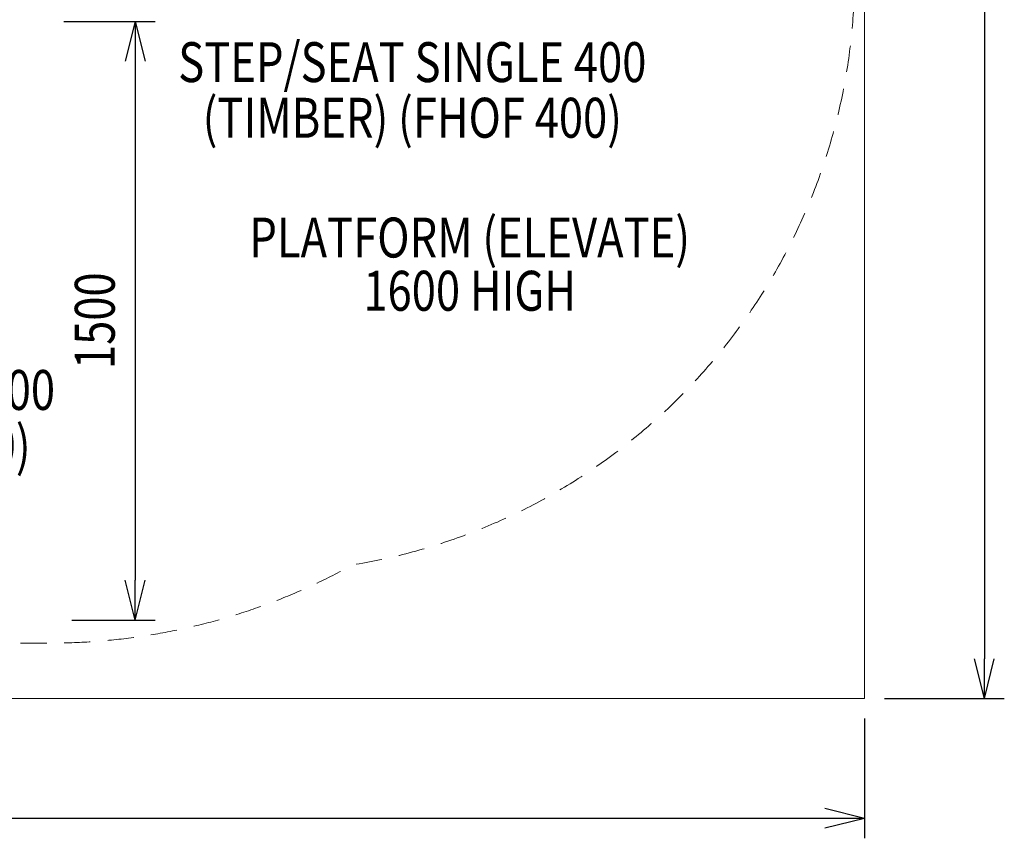
# Model space of a CAD drawing. Units: millimetres. Extents: x -591 to 6559, y -376 to 8374.
# Drawn here: x 4092 to 6559, y -376 to 1676 of the extents above; entities that cross this region are included whole.
import ezdxf

# ---------------------------------------------------------------- set-up
doc = ezdxf.new("R2010")
doc.units = ezdxf.units.MM
doc.header["$MEASUREMENT"] = 0
doc.linetypes.add('DGN Style 2', pattern=[109.294423, 65.576654, -43.717769])
for name, color, linetype, lineweight in [('Level 15', 7, 'Continuous', 0), ('Level 61', 7, 'Continuous', 0), ('Level 8', 18, 'Continuous', 0)]:
    doc.layers.add(name, color=color, linetype=linetype, lineweight=lineweight)
doc.styles.get("Standard").update_dxf_attribs({"font": 'txt.shx'})
doc.styles.add('Style-Calibri', font='calibri.ttf')
doc.dimstyles.get("Standard").update_dxf_attribs({"dimtxt": 0.18, "dimasz": 0.18, "dimexe": 0.18, "dimexo": 0.0625, "dimgap": 0.09, "dimtad": 0, "dimtih": 1, "dimtoh": 1, "dimdec": 4, "dimzin": 3, "dimdsep": 46, "dimtxsty": 'Standard', "dimcen": 0.09, "dimadec": 0, "dimazin": 0, "dimtfac": 1, "dimtdec": 0, "dimtofl": 0, "dimtmove": 0, "dimatfit": 1, "dimfxl": 1, "dimtolj": 1, "dimtzin": 3, "dimarcsym": 0})

# ---------------------------------------------------------------- blocks, each defined once
blk = doc.blocks.new('TerminatorOpen_0.5')
at = {"color": 0, "linetype": 'ByBlock', "lineweight": -2}
for q in [(-1, 0.25), (-1, 0), (-1, -0.25)]:
    blk.add_line((0, 0), q, dxfattribs=at)
blk = doc.blocks.new('*D1050')
at = {"layer": 'Defpoints', "color": 0, "transparency": 16777216}
for p in [(6208.8, 8374.5), (6208.8, -25.5), (6508.8, -25.5)]:
    blk.add_point(p, dxfattribs=at)
at = {"layer": 'Level 61', "color": 0, "linetype": 'ByBlock', "lineweight": -2, "transparency": 16777216}
for p, q in [((6258.8, 8374.5), (6558.8, 8374.5)), ((6258.8, -25.5), (6558.8, -25.5))]:
    blk.add_line(p, q, dxfattribs=at)
at = {"layer": 'Level 61', "color": 0, "lineweight": -2, "transparency": 16777216}
blk.add_line((6508.8, 8274.5), (6508.8, 74.5), dxfattribs=at)
at = {"layer": 'Level 61', "color": 0, "lineweight": -2, "transparency": 16777216, "xscale": 100, "yscale": 100, "zscale": 100}
for p, rotation in [((6508.8, 8374.5), 90), ((6508.8, -25.5), 270)]:
    blk.add_blockref('TerminatorOpen_0.5', p, dxfattribs=dict(at, rotation=rotation))
at = {"layer": 'Level 61', "color": 0, "transparency": 16777216, "insert": (6407.6, 4174.5), "char_height": 100, "attachment_point": 5, "rotation": 90, "style": 'Style-Calibri'}
blk.add_mtext('\\A1;\\H1x;\\W0.8;8400', dxfattribs=at)
blk = doc.blocks.new('*D1051')
at = {"layer": 'Defpoints', "color": 0, "transparency": 16777216}
for p in [(-591.2, -25.5), (6208.8, -25.5), (-591.2, -325.5)]:
    blk.add_point(p, dxfattribs=at)
at = {"layer": 'Level 61', "color": 0, "linetype": 'ByBlock', "lineweight": -2, "transparency": 16777216}
for p, q in [((-591.2, -75.5), (-591.2, -375.5)), ((6208.8, -75.5), (6208.8, -375.5))]:
    blk.add_line(p, q, dxfattribs=at)
at = {"layer": 'Level 61', "color": 0, "lineweight": -2, "transparency": 16777216}
blk.add_line((6108.8, -325.5), (-491.2, -325.5), dxfattribs=at)
at = {"layer": 'Level 61', "color": 0, "lineweight": -2, "transparency": 16777216, "xscale": 100, "yscale": 100, "zscale": 100, "rotation": 180}
blk.add_blockref('TerminatorOpen_0.5', (-591.2, -325.5), dxfattribs=at)
at = {"layer": 'Level 61', "color": 0, "lineweight": -2, "transparency": 16777216, "xscale": 100, "yscale": 100, "zscale": 100}
blk.add_blockref('TerminatorOpen_0.5', (6208.8, -325.5), dxfattribs=at)
at = {"layer": 'Level 61', "color": 0, "transparency": 16777216, "insert": (2808.8, -224.3), "char_height": 100, "attachment_point": 5, "style": 'Style-Calibri'}
blk.add_mtext('\\A1;\\H1x;\\W0.8;6800', dxfattribs=at)
blk = doc.blocks.new('*D1054')
at = {"layer": 'Defpoints', "color": 0, "transparency": 16777216}
for p in [(4152.8, 1671.4), (4172.8, 171.4), (4381.4, 171.4)]:
    blk.add_point(p, dxfattribs=at)
at = {"layer": 'Level 61', "color": 0, "linetype": 'ByBlock', "lineweight": -2, "transparency": 16777216}
for p, q in [((4202.8, 1671.4), (4431.4, 1671.4)), ((4222.8, 171.4), (4431.4, 171.4))]:
    blk.add_line(p, q, dxfattribs=at)
at = {"layer": 'Level 61', "color": 0, "lineweight": -2, "transparency": 16777216}
blk.add_line((4381.4, 1571.4), (4381.4, 271.4), dxfattribs=at)
at = {"layer": 'Level 61', "color": 0, "lineweight": -2, "transparency": 16777216, "xscale": 100, "yscale": 100, "zscale": 100}
for p, rotation in [((4381.4, 1671.4), 90), ((4381.4, 171.4), 270)]:
    blk.add_blockref('TerminatorOpen_0.5', p, dxfattribs=dict(at, rotation=rotation))
at = {"layer": 'Level 61', "color": 0, "transparency": 16777216, "insert": (4280.2, 921.4), "char_height": 100, "attachment_point": 5, "rotation": 90, "style": 'Style-Calibri'}
blk.add_mtext('\\A1;\\H1x;\\W0.8;1500', dxfattribs=at)

msp = doc.modelspace()

# ---------------------------------------------------------------- linework, layer by layer
at = {"layer": 'Level 15', "color": 7, "linetype": 'DGN Style 2', "lineweight": 13, "flags": 128}
msp.add_lwpolyline([(-507.9, 1679.9, 0.414214), (992.1, 179.9), (1067.1, 179.9, 0.007217), (1110.4, 180.5), (1723.2, 180.5, 0.007217), (1766.5, 179.9), (2090.9, 179.9, 0.073154), (2542.1, 113.5), (4167.1, 113.5, 0.127078), (4926, 309.5, 0.36747), (6183.8, 1789.9), (6183.8, 2419.9, 0.204662), (5720.8, 3503.7, 0.110068), (5489.3, 4144.8), (5489.3, 6044.7, 0.213422), (4989.3, 7162.7), (4989.3, 7292.4, 0.414214), (3989.3, 8292.4), (3494.5, 8292.4, 0.414214), (2494.5, 7292.4), (2494.5, 7162.7, 0.213422), (1994.5, 6044.7), (1994.5, 5197.7, 0.059577), (1640.8, 5240), (1193.4, 5240, 0.33638), (-251.1, 4144.2, 0.149555), (-507.9, 3304.9)], format="xyb", close=True, dxfattribs=at)
at = {"layer": 'Level 61', "color": 98, "flags": 128}
msp.add_lwpolyline([(-591.2, 8374.5), (6208.8, 8374.5), (6208.8, -25.5), (-591.2, -25.5)], close=True, dxfattribs=at)

# ---------------------------------------------------------------- texts
at = {"layer": 'Level 8', "color": 98, "linetype": 'Continuous', "lineweight": 0, "char_height": 100, "attachment_point": 5, "style": 'Style-Calibri'}
for s, insert, line_spacing_factor in [('\\H1x;\\W0.8;STEP/SEAT SINGLE 400\\P(TIMBER) (FHOF 400)', (5075.7, 1499.6), 0.836056), ('\\H1x;\\W0.8;PLATFORM (ELEVATE)\\P1600 HIGH', (5219.5, 1063.1), 0.79998), ('\\H1x;\\W0.8;STEP/SEAT SINGLE 400\\P(TIMBER) (FHOF 400)', (3594.2, 678.2), 0.836056)]:
    msp.add_mtext(s, dxfattribs=dict(at, insert=insert, line_spacing_factor=line_spacing_factor))

# ---------------------------------------------------------------- dimensions: what is measured, and where the dimension line sits
at = {"layer": 'Level 61', "color": 98}
for base, p1, p2, angle, picture, middle in [((6508.8, -25.5), (6208.8, 8374.5), (6208.8, -25.5), 270, '*D1050', (6407.6, 4174.5)), ((4381.4, 171.4), (4152.8, 1671.4), (4172.8, 171.4), 270, '*D1054', (4280.2, 921.4)), ((-591.2, -325.5), (6208.8, -25.5), (-591.2, -25.5), 180, '*D1051', (2808.8, -224.3))]:
    dim = msp.add_linear_dim(base=base, p1=p1, p2=p2, angle=angle, text='\\H1x;\\W0.8;<>', dimstyle='Standard', override={"dimtxt": 100, "dimasz": 100, "dimexe": 50, "dimexo": 50, "dimgap": 50, "dimtad": 1, "dimtih": 0, "dimtoh": 0, "dimdec": 0, "dimzin": 11, "dimtxsty": 'Style-Calibri', "dimblk": 'TerminatorOpen_0.5', "dimcen": 0, "dimtzin": 11}, dxfattribs=at)
    dim.commit()
    dim.dimension.update_dxf_attribs({"geometry": picture, "text_midpoint": middle})

doc.saveas('drawing.dxf')
